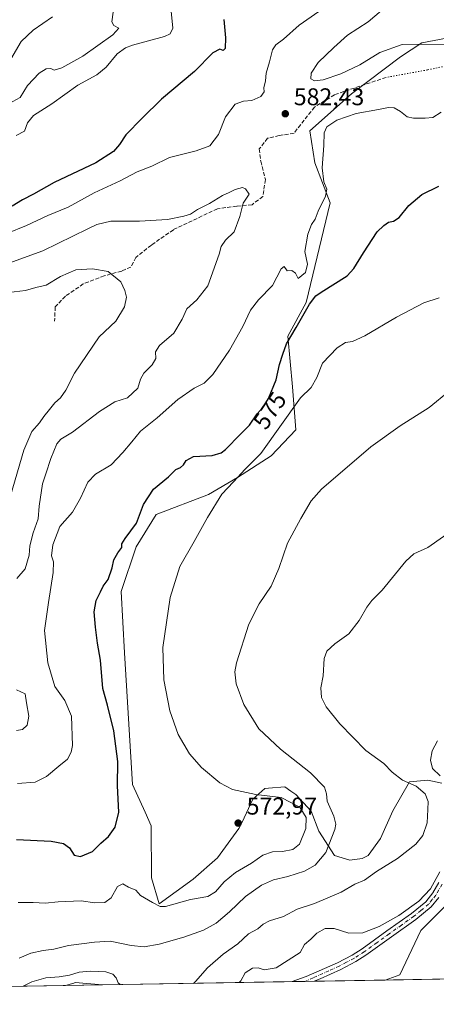
# Model space of a CAD drawing. Units: metres. Extents: x 618075 to 621537, y 4706301 to 4708673.
# Drawn here: x 618546 to 618719, y 4706301 to 4706708 of the extents above; entities that cross this region are included whole.
import ezdxf
from ezdxf.enums import TextEntityAlignment as Align

# ---------------------------------------------------------------- set-up
doc = ezdxf.new("R2010")
doc.units = ezdxf.units.M
doc.header["$MEASUREMENT"] = 0
for name, pattern in [('DGN Style 3', [2.307223458686699, 1.648016756204785, -0.6592067024819142]), ('DGN Style 4', [2.6384748266838614, 1.318413404963828, -0.6592067024819142, 0.001648016756204785, -0.6592067024819142]), ('DGN Style 5', [1.1536117293433497, 0.4944050268614355, -0.6592067024819142])]:
    doc.linetypes.add(name, pattern=pattern)
for name, color, linetype, lineweight in [('Camino Cxs', 7, 'Continuous', 0), ('Camino eje', 30, 'DGN Style 4', 13), ('Comarca CxS', 21, 'Continuous', 0), ('Comunidad Autónoma CxS', 142, 'Continuous', 0), ('Cultivos herbáceos CxS', 92, 'Continuous', 0), ('Curva de nivel maestra', 30, 'Continuous', 30), ('Curva de nivel normal', 30, 'Continuous', 0), ('Matorral CxS', 135, 'Continuous', 0), ('Municipio CxS', 4, 'Continuous', 0), ('Provincia CxS', 1, 'Continuous', 0), ('Punto de cota en terreno', 7, 'Continuous', 0), ('Rótulo de curva de nivel directora', 7, 'Continuous', 0), ('Rótulo de punto de cota en terreno', 7, 'Continuous', 0), ('Senda', 7, 'DGN Style 3', 0), ('Senda virtual', 7, 'DGN Style 5', 0)]:
    doc.layers.add(name, color=color, linetype=linetype, lineweight=lineweight)
doc.styles.add('Style-Arial', font='txt')

# ---------------------------------------------------------------- blocks, each defined once
blk = doc.blocks.new('*U12')
at = {"layer": 'Matorral CxS', "color": 135, "linetype": 'Continuous', "lineweight": 0}
for points in [[(618733.0935000004, 4706702.6809, 587.0595999999932), (618712.7405000003, 4706698.786900001, 585.6496000000043), (618703.8515, 4706693.037900001, 583.5978000000032), (618683.5455, 4706677.723900001, 581.2639000000054), (618666.4212999997, 4706662.421900001, 581.0733999999939), (618668.3838999998, 4706649.105699999, 582.2695999999996), (618674.8169, 4706632.635700001, 579.8283999999985), (618664.8003000002, 4706591.349500001, 577.0696999999927), (618657.2191000005, 4706577.358100001, 576.4128999999957), (618659.2141000004, 4706556.427300001, 572.9060000000027), (618660.5586999999, 4706538.667300001, 568.8791999999958), (618650.4184999998, 4706527.837099999, 569.7255000000005), (618636.4505000003, 4706518.894099999, 571.0993000000017), (618624.3855, 4706511.8629, 571.2976000000053), (618602.7764999997, 4706503.5231, 573.8849999999948), (618594.5563000003, 4706490.162900001, 574.4612999999954), (618588.2653000001, 4706471.7347, 573.7361999999994), (618589.6416999997, 4706446.3597, 573.1589999999997), (618593.0469000004, 4706391.806500001, 574.0893000000069), (618598.1847000001, 4706380.407299999, 573.5587999999989), (618600.7547000004, 4706374.7073, 573.3032999999997), (618600.8422999998, 4706353.134099999, 571.0152999999991), (618604.0692999996, 4706342.361300001, 570.1435999999958), (618618.0312999999, 4706352.5733, 571.287599999996), (618628.1794999996, 4706361.499100001, 572.108699999997), (618637.0425000006, 4706373.593499999, 572.527900000001), (618638.3047000002, 4706376.136299999, 572.3847999999998), (618642.7215, 4706385.6721, 570.2832000000053), (618647.7956999998, 4706390.136499999, 568.6288000000059), (618649.2978999997, 4706390.258300001, 568.4931999999973), (618656.0679000001, 4706390.806500001, 567.8456000000006), (618658.4965000004, 4706389.0921, 568.1613999999972), (618660.5365000004, 4706387.6523, 568.2116999999998), (618666.9304999998, 4706380.700300001, 569.4697000000015), (618670.1463000001, 4706372.465299999, 568.9928000000073), (618676.5528999995, 4706362.340299999, 564.8769999999931), (618682.9260999998, 4706360.463300001, 562.7033999999985), (618688.0163000004, 4706361.120300001, 561.9939000000013), (618690.5569000002, 4706362.399300001, 562.1070999999939), (618695.6211000001, 4706369.4001, 562.6554000000033), (618700.6661, 4706380.8433, 562.7296999999963), (618707.6193000004, 4706392.929300001, 559.8343000000023), (618715.2553000003, 4706393.5963, 558.0406999999977), (618721.0055000001, 4706392.2993, 556.5715000000055)], [(618723.7364999996, 4706342.871099999, 554.2461000000039), (618712.3252999998, 4706331.4011, 554.6279999999971), (618703.6212999999, 4706313.0419, 553.5570000000008), (618697.5466, 4706310.847100001, 553.4474000000046), (618580.5489999996, 4706308.8333, 559.2749999999943), (618580.5301000001, 4706308.8529, 559.2796999999991), (618569.2830999997, 4706309.790899999, 559.8459000000003), (618568.7072999999, 4706309.6151, 559.8381999999983), (618565.2871000003, 4706308.570599999, 559.7238999999972), (618348.3969000002, 4706304.837300001, 558.230899999995)]]:
    blk.add_polyline3d(points, dxfattribs=at)
blk = doc.blocks.new('5PATER')
at = {"layer": 'Punto de cota en terreno', "linetype": 'Continuous', "lineweight": 0}
h = blk.add_hatch(color=51, dxfattribs=at)
edge = h.paths.add_edge_path()
edge.add_ellipse((0, 0), major_axis=(-0.1095731443231308, -0.1110710700762829), ratio=0.9994222409660322, start_angle=0, end_angle=360)

msp = doc.modelspace()

# ---------------------------------------------------------------- linework, layer by layer
at = {"layer": 'Camino Cxs', "color": 7, "linetype": 'Continuous', "lineweight": 0, "extrusion": (0.05843749407138293, 0.001005998294213186, 0.9982905625388279), "elevation": 41440.45815927011, "flags": 128}
msp.add_lwpolyline([(4694964.367426962, -698355.187103852), (4694964.367426962, -698346.0385119116)], dxfattribs=at)
at = {"layer": 'Camino Cxs', "color": 7, "linetype": 'Continuous', "lineweight": 0}
for points in [[(618719.6901000004, 4706345.030099999, 554.9278999999951), (618716.6001000004, 4706341.100099999, 555.1178000000073), (618710.2600999996, 4706335.9301, 554.9087000000001), (618700.0900999998, 4706328.7301, 554.6861999999965), (618689.5900999998, 4706321.140100001, 554.1762000000017), (618685.3701, 4706318.470100001, 554.0503000000026), (618679.1501000002, 4706315.2301, 553.7960000000021), (618670.5900999998, 4706311.3101, 553.495299999995), (618668.2050000001, 4706310.3421, 553.4444999999978), (618659.0734000001, 4706310.184900001, 553.9792000000016), (618664.8201000001, 4706312.2601, 553.7817000000068), (618677.8101000005, 4706318.020099999, 554.0816999999952), (618683.8201000001, 4706321.1601, 554.2902999999933), (618688.0401, 4706323.8301, 554.3932000000059), (618698.2801000001, 4706331.2501, 554.9143999999942), (618708.3901000004, 4706338.390100001, 555.0524000000005), (618714.3800999997, 4706343.290100001, 555.2350000000006), (618717.2100999998, 4706346.920100001, 555.290399999998), (618719.7500999998, 4706351.2301, 555.4361999999965)], [(618659.0734000001, 4706310.184900001, 553.9792000000016), (618664.8201000001, 4706312.2601, 553.7817000000068), (618677.8101000005, 4706318.020099999, 554.0816999999952), (618683.8201000001, 4706321.1601, 554.2902999999933), (618688.0401, 4706323.8301, 554.3932000000059), (618698.2801000001, 4706331.2501, 554.9143999999942), (618708.3901000004, 4706338.390100001, 555.0524000000005), (618714.3800999997, 4706343.290100001, 555.2350000000006), (618717.2100999998, 4706346.920100001, 555.290399999998), (618719.7500999998, 4706351.2301, 555.4361999999965)], [(618719.6901000004, 4706345.030099999, 554.9278999999951), (618716.6001000004, 4706341.100099999, 555.1178000000073), (618710.2600999996, 4706335.9301, 554.9087000000001), (618700.0900999998, 4706328.7301, 554.6861999999965), (618689.5900999998, 4706321.140100001, 554.1762000000017), (618685.3701, 4706318.470100001, 554.0503000000026), (618679.1501000002, 4706315.2301, 553.7960000000021), (618670.5900999998, 4706311.3101, 553.495299999995), (618668.2050000001, 4706310.3421, 553.4444999999978)]]:
    msp.add_polyline3d(points, dxfattribs=at)
at = {"layer": 'Camino eje', "color": 30, "linetype": 'DGN Style 4', "lineweight": 13}
msp.add_polyline3d([(618721.1101000002, 4706350.485099999, 555.0359999999928), (618718.4501, 4706345.975099999, 555.1067999999941), (618717.0351, 4706344.1601, 555.210500000001), (618715.4901000002, 4706342.1951, 555.139599999995), (618712.3201000001, 4706339.610099999, 554.9758000000002), (618709.3251, 4706337.1601, 554.9193999999989), (618704.2401000002, 4706333.5601, 554.9741999999969), (618699.1851000005, 4706329.9901, 554.7838999999949), (618694.0651000004, 4706326.280099999, 554.543399999995), (618688.8151000004, 4706322.485099999, 554.2339000000065), (618684.5950999996, 4706319.815099999, 554.1545000000042), (618681.4851000002, 4706318.1951, 554.0347000000038), (618678.4801000003, 4706316.6251, 553.9328999999998), (618674.2001, 4706314.665100001, 553.9481999999989), (618667.7050999999, 4706311.7851, 553.5503000000026), (618664.4183, 4706310.276900001, 553.6227000000072)], dxfattribs=at)
at = {"layer": 'Comarca CxS', "color": 21, "linetype": 'Continuous', "lineweight": 0, "flags": 128}
msp.add_lwpolyline([(619553.3244829125, 4706325.577287998), (618113.8400008846, 4706300.79998292), (618074.6300008851, 4708614.099982894), (620983.6468788839, 4708664.196974517), (621497.140000911, 4708673.039982898), (621537.4900009127, 4706359.72998292)], close=True, dxfattribs=at)
at = {"layer": 'Comunidad Autónoma CxS', "color": 142, "linetype": 'Continuous', "lineweight": 0, "flags": 128}
msp.add_lwpolyline([(619553.3244829125, 4706325.577287998), (618113.8400008846, 4706300.79998292), (618074.6300008851, 4708614.099982894), (620983.6468788839, 4708664.196974517), (621497.140000911, 4708673.039982898), (621537.4900009127, 4706359.72998292)], close=True, dxfattribs=at)
at = {"layer": 'Cultivos herbáceos CxS', "color": 92, "linetype": 'Continuous', "lineweight": 0, "extrusion": (0.07175260578000903, 0.001235066683730201, 0.997421695259365), "elevation": 50757.78932554949, "flags": 128}
msp.add_lwpolyline([(4694965.834658565, -697865.3390622808), (4694965.834658565, -697759.4199234219)], dxfattribs=at)
at = {"layer": 'Cultivos herbáceos CxS', "color": 92, "linetype": 'Continuous', "lineweight": 0, "extrusion": (0.02938515259272319, 0.0005058006937788064, 0.9995680351895816), "elevation": 21116.5715061675, "flags": 128}
msp.add_lwpolyline([(4694965.86950365, -699167.0875591664), (4694965.86950365, -699151.8168020026)], dxfattribs=at)
at = {"layer": 'Cultivos herbáceos CxS', "color": 92, "linetype": 'Continuous', "lineweight": 0}
for points in [[(618721.0055000001, 4706392.2993, 556.5715000000055), (618715.2553000003, 4706393.5963, 558.0406999999977), (618707.6193000004, 4706392.929300001, 559.8343000000023), (618700.6661, 4706380.8433, 562.7296999999963), (618695.6211000001, 4706369.4001, 562.6554000000033), (618690.5569000002, 4706362.399300001, 562.1070999999939), (618688.0163000004, 4706361.120300001, 561.9939000000013), (618682.9260999998, 4706360.463300001, 562.7033999999985), (618676.5528999995, 4706362.340299999, 564.8769999999931), (618670.1463000001, 4706372.465299999, 568.9928000000073), (618666.9304999998, 4706380.700300001, 569.4697000000015), (618660.5365000004, 4706387.6523, 568.2116999999998), (618658.4965000004, 4706389.0921, 568.1613999999972), (618656.0679000001, 4706390.806500001, 567.8456000000006), (618649.2978999997, 4706390.258300001, 568.4931999999973), (618647.7956999998, 4706390.136499999, 568.6288000000059), (618642.7215, 4706385.6721, 570.2832000000053), (618638.3047000002, 4706376.136299999, 572.3847999999998), (618637.0425000006, 4706373.593499999, 572.527900000001), (618628.1794999996, 4706361.499100001, 572.108699999997), (618618.0312999999, 4706352.5733, 571.287599999996), (618604.0692999996, 4706342.361300001, 570.1435999999958), (618600.8422999998, 4706353.134099999, 571.0152999999991), (618600.7547000004, 4706374.7073, 573.3032999999997), (618598.1847000001, 4706380.407299999, 573.5587999999989), (618593.0469000004, 4706391.806500001, 574.0893000000069), (618589.6416999997, 4706446.3597, 573.1589999999997), (618588.2653000001, 4706471.7347, 573.7361999999994), (618594.5563000003, 4706490.162900001, 574.4612999999954), (618602.7764999997, 4706503.5231, 573.8849999999948), (618624.3855, 4706511.8629, 571.2976000000053), (618636.4505000003, 4706518.894099999, 571.0993000000017), (618650.4184999998, 4706527.837099999, 569.7255000000005), (618660.5586999999, 4706538.667300001, 568.8791999999958), (618659.2141000004, 4706556.427300001, 572.9060000000027), (618657.2191000005, 4706577.358100001, 576.4128999999957), (618664.8003000002, 4706591.349500001, 577.0696999999927), (618674.8169, 4706632.635700001, 579.8283999999985), (618668.3838999998, 4706649.105699999, 582.2695999999996), (618666.4212999997, 4706662.421900001, 581.0733999999939), (618683.5455, 4706677.723900001, 581.2639000000054), (618703.8515, 4706693.037900001, 583.5978000000032), (618712.7405000003, 4706698.786900001, 585.6496000000043), (618733.0935000004, 4706702.6809, 587.0595999999932)], [(618733.0935000004, 4706702.6809, 587.0595999999932), (618712.7405000003, 4706698.786900001, 585.6496000000043), (618703.8515, 4706693.037900001, 583.5978000000032), (618683.5455, 4706677.723900001, 581.2639000000054), (618666.4212999997, 4706662.421900001, 581.0733999999939), (618668.3838999998, 4706649.105699999, 582.2695999999996), (618674.8169, 4706632.635700001, 579.8283999999985), (618664.8003000002, 4706591.349500001, 577.0696999999927), (618657.2191000005, 4706577.358100001, 576.4128999999957), (618659.2141000004, 4706556.427300001, 572.9060000000027), (618660.5586999999, 4706538.667300001, 568.8791999999958), (618650.4184999998, 4706527.837099999, 569.7255000000005), (618636.4505000003, 4706518.894099999, 571.0993000000017), (618624.3855, 4706511.8629, 571.2976000000053), (618602.7764999997, 4706503.5231, 573.8849999999948), (618594.5563000003, 4706490.162900001, 574.4612999999954), (618588.2653000001, 4706471.7347, 573.7361999999994), (618589.6416999997, 4706446.3597, 573.1589999999997), (618593.0469000004, 4706391.806500001, 574.0893000000069), (618598.1847000001, 4706380.407299999, 573.5587999999989), (618600.7547000004, 4706374.7073, 573.3032999999997), (618600.8422999998, 4706353.134099999, 571.0152999999991), (618604.0692999996, 4706342.361300001, 570.1435999999958), (618618.0312999999, 4706352.5733, 571.287599999996), (618628.1794999996, 4706361.499100001, 572.108699999997), (618637.0425000006, 4706373.593499999, 572.527900000001), (618638.3047000002, 4706376.136299999, 572.3847999999998), (618642.7215, 4706385.6721, 570.2832000000053), (618647.7956999998, 4706390.136499999, 568.6288000000059), (618649.2978999997, 4706390.258300001, 568.4931999999973), (618656.0679000001, 4706390.806500001, 567.8456000000006), (618658.4965000004, 4706389.0921, 568.1613999999972), (618660.5365000004, 4706387.6523, 568.2116999999998), (618666.9304999998, 4706380.700300001, 569.4697000000015), (618670.1463000001, 4706372.465299999, 568.9928000000073), (618676.5528999995, 4706362.340299999, 564.8769999999931), (618682.9260999998, 4706360.463300001, 562.7033999999985), (618688.0163000004, 4706361.120300001, 561.9939000000013), (618690.5569000002, 4706362.399300001, 562.1070999999939), (618695.6211000001, 4706369.4001, 562.6554000000033), (618700.6661, 4706380.8433, 562.7296999999963), (618707.6193000004, 4706392.929300001, 559.8343000000023), (618715.2553000003, 4706393.5963, 558.0406999999977), (618721.0055000001, 4706392.2993, 556.5715000000055)], [(618803.1770000001, 4706312.665300001, 545.8462000000001), (618697.5466, 4706310.847100001, 553.4474000000046), (618703.6212999999, 4706313.0419, 553.5570000000008), (618712.3252999998, 4706331.4011, 554.6279999999971), (618723.7364999996, 4706342.871099999, 554.2461000000039)], [(618723.7364999996, 4706342.871099999, 554.2461000000039), (618712.3252999998, 4706331.4011, 554.6279999999971), (618703.6212999999, 4706313.0419, 553.5570000000008), (618697.5469000004, 4706310.847200001, 553.4474000000046)], [(618580.5488999998, 4706308.8334, 559.2750999999989), (618580.5301000001, 4706308.8529, 559.2796999999991), (618569.2830999997, 4706309.790899999, 559.8459000000003), (618568.7072999999, 4706309.6151, 559.8381999999983), (618565.2874999996, 4706308.570699999, 559.7238999999972)]]:
    msp.add_polyline3d(points, dxfattribs=at)
msp.add_polyline3d([(618580.5489999996, 4706308.8333, 559.2749999999943), (618565.2871000003, 4706308.570599999, 559.7238999999972), (618568.7072999999, 4706309.6151, 559.8381999999983), (618569.2830999997, 4706309.790899999, 559.8459000000003), (618580.5301000001, 4706308.8529, 559.2796999999991)], close=True, dxfattribs=at)
at = {"layer": 'Curva de nivel maestra', "color": 30, "linetype": 'Continuous', "lineweight": 30, "elevation": 575, "flags": 128}
for points in [[(618630.7100000001, 4706708.5601), (618631.4800000006, 4706700.850099999), (618631.29, 4706696.530099999), (618630.4800000006, 4706695.7301), (618629.1799999997, 4706696.170100001), (618626.29, 4706694.670100001), (618618.6900000004, 4706686.9901), (618604.9699999997, 4706675.5101), (618596.9699999997, 4706667.6601), (618590.1600000003, 4706660.720100001), (618587.54, 4706656.780099999), (618585.0800000001, 4706653.800100001), (618577.8099999996, 4706649.2301), (618560.5800000001, 4706641.0001), (618552.0899999999, 4706636.2601), (618547.5300000003, 4706633.8201), (618543.2300000006, 4706631.1601)], [(618544.9500000002, 4706368.960100001), (618559.3099999996, 4706368.3201), (618564.4199999999, 4706367.4301), (618566.9600000001, 4706365.630100001), (618568.8899999997, 4706362.5601), (618571.4100000003, 4706362.030099999), (618576.3799999999, 4706364.0101), (618579.9500000002, 4706367.5601), (618583.0800000001, 4706370.280099999), (618585.75, 4706374.140100001), (618587.4000000004, 4706380.360099999), (618586.8399999999, 4706391.220100001), (618586.9400000004, 4706401.380100001), (618585.2599999999, 4706414.020099999), (618582.6299999999, 4706424.640100001), (618580.7800000003, 4706431.540100001), (618579.7599999999, 4706443.210100001), (618578.4400000004, 4706450.2601), (618577.7400000002, 4706456.870100001), (618577.0899999999, 4706463.300100001), (618577.9500000002, 4706467.9101), (618579.7599999999, 4706471.610099999), (618580.8200000003, 4706473.960100001), (618582.9299999997, 4706476.6801), (618584.6200000001, 4706481.440099999), (618585.2599999999, 4706484.850099999), (618586.8700000001, 4706487.7501), (618588.5099999999, 4706489.860099999), (618588.6399999997, 4706491.4101), (618589.9500000002, 4706493.610099999), (618594.6799999997, 4706500.040100001), (618597.5999999996, 4706507.6601), (618601.6600000003, 4706514.100099999), (618607.9400000004, 4706519.220100001), (618610.9400000004, 4706522.1601), (618612.8200000003, 4706523.0601), (618614.1200000001, 4706524.110099999), (618615.1500000004, 4706525.940099999), (618618.2699999996, 4706527.5801), (618625.9400000004, 4706528.0601), (618629.7400000002, 4706529.120100001), (618631.5199999996, 4706530.450099999), (618637.6600000003, 4706536.8201), (618641.3899999997, 4706540.610099999), (618644.5800000001, 4706545.270099999), (618647.0899999999, 4706548.030099999), (618649.3200000003, 4706551.630100001), (618652.3700000001, 4706559.360099999), (618653.7800000003, 4706565.610099999), (618655.1600000003, 4706569.940099999), (618656.6699999999, 4706574.270099999), (618660.7300000006, 4706581.0101), (618666.1699999999, 4706590.700099999), (618668.8600000005, 4706594.140100001), (618671.0099999999, 4706595.5601), (618681.79, 4706602.4101), (618684.5700000003, 4706605.4101), (618688.6299999999, 4706611.960100001), (618694.1699999999, 4706620.540100001), (618696.9299999997, 4706623.1601), (618698.9299999997, 4706624.630100001), (618700.9299999997, 4706625.0001), (618703.2599999999, 4706626.5801), (618707.2599999999, 4706631.5601), (618712.7699999996, 4706636.0001), (618719.7199999997, 4706639.450099999)]]:
    msp.add_lwpolyline(points, dxfattribs=at)
at = {"layer": 'Curva de nivel normal', "color": 30, "linetype": 'Continuous', "lineweight": 0, "flags": 128}
for points, elevation in [([(618718.9900000002, 4706734.2601), (618715.4800000006, 4706731.9301), (618710.79, 4706729.9301), (618705.2599999999, 4706724.9001), (618703.2000000002, 4706722.290100001), (618701.9199999999, 4706719.0801), (618697.8499999996, 4706713.790100001), (618690.5099999999, 4706707.600099999), (618681.9400000004, 4706702.020099999), (618676.2699999996, 4706696.9001), (618669.8499999996, 4706690.6601), (618666.8600000005, 4706686.2501), (618666.8099999996, 4706683.890100001), (618668.2699999996, 4706683.130100001), (618671.8399999999, 4706683.5801), (618679.1699999999, 4706686.050100001), (618687, 4706689.780099999), (618695.2599999999, 4706694.780099999), (618704.6200000001, 4706698.110099999), (618722.9500000002, 4706698.300100001)], 585), ([(618673.2699999996, 4706714.040100001), (618661.9400000004, 4706706.1501), (618655.4500000002, 4706700.360099999), (618652.2999999998, 4706698.0001), (618650.9199999999, 4706695.940099999), (618649.6799999997, 4706690.970100001), (618648.29, 4706686.280099999), (618647.9500000002, 4706683.110099999), (618647.2800000003, 4706680.280099999), (618647.4699999997, 4706678.610099999), (618646.0700000003, 4706676.5601), (618642.3200000003, 4706674.9301), (618638.9400000004, 4706674.7501), (618635.5199999996, 4706673.4101), (618631.4400000004, 4706668.220100001), (618628.5599999996, 4706660.8301), (618624.9400000004, 4706656.2501), (618619.2699999996, 4706654.100099999), (618608.2699999996, 4706651.370100001), (618600.9400000004, 4706647.7401), (618594.9400000004, 4706645.4001), (618587.9400000004, 4706641.6801), (618577.0800000001, 4706636.6801), (618566.4000000004, 4706630.790100001), (618557.9600000001, 4706627.420100001), (618549.1600000003, 4706623.1801), (618540.9299999997, 4706619.860099999)], 580), ([(618585.0199999996, 4706711.4901), (618584.3799999999, 4706707.5101), (618585.3300000001, 4706706.0701), (618587.3899999997, 4706704.960100001), (618584.8799999999, 4706702.120100001), (618572.3700000001, 4706693.360099999), (618563.7999999998, 4706688.4801), (618560.5999999996, 4706687.590100001), (618559.1900000004, 4706688.1801), (618557.2599999999, 4706688.120100001), (618554.3399999999, 4706686.340100001), (618549.5599999996, 4706681.170100001), (618546.4400000004, 4706676.2601), (618541.9000000004, 4706673.7401)], 565), ([(618542.6200000001, 4706692.0801), (618546.9400000004, 4706699.340100001), (618551.9400000004, 4706704.100099999), (618559.9400000004, 4706709.600099999)], 560), ([(618608.9800000006, 4706712.0101), (618609.7100000001, 4706704.9301), (618608.6100000005, 4706702.520099999), (618606.2400000002, 4706701.530099999), (618593.0499999998, 4706697.840100001), (618590.0700000003, 4706696.7401), (618586.6399999997, 4706694.220100001), (618582.0599999996, 4706688.770099999), (618578.25, 4706685.6601), (618570.3300000001, 4706681.3201), (618559.6100000005, 4706673.640100001), (618552.0199999996, 4706668.7501), (618549.5899999999, 4706665.6601), (618548.3499999996, 4706662.3301), (618544.8600000005, 4706660.450099999)], 570), ([(618545.3899999997, 4706392.2401), (618552.7300000006, 4706392.800100001), (618557.3899999997, 4706395.0601), (618562.4800000006, 4706399.360099999), (618566.0300000003, 4706402.280099999), (618567.6500000004, 4706405.220100001), (618568.1200000001, 4706407.950099999), (618567.6799999997, 4706420.020099999), (618565.0199999996, 4706426.5101), (618560.8799999999, 4706432.4301), (618557.9299999997, 4706442.1601), (618556.5899999999, 4706455.590100001), (618558.1799999997, 4706467.110099999), (618560.0999999996, 4706479.610099999), (618560.3499999996, 4706484.0001), (618559.54, 4706486.530099999), (618559.9699999997, 4706491.0001), (618562.8600000005, 4706498.5801), (618568.2100000001, 4706504.610099999), (618571.4500000002, 4706510.270099999), (618574.5, 4706516.940099999), (618577.6100000005, 4706520.2501), (618584.2000000002, 4706524.110099999), (618588.9400000004, 4706529.2501), (618592.7100000001, 4706533.610099999), (618596.3499999996, 4706538.050100001), (618603.25, 4706543.6501), (618611.7800000003, 4706551.1801), (618618.4800000006, 4706555.850099999), (618622.6399999997, 4706557.9801), (618626.2000000002, 4706561.600099999), (618633.0999999996, 4706571.610099999), (618638.6399999997, 4706581.4301), (618641.8200000003, 4706588.220100001), (618645.1600000003, 4706592.4301), (618650.8600000005, 4706598.4001), (618654.5, 4706605.270099999), (618655.7800000003, 4706606.2501), (618656.9400000004, 4706604.440099999), (618658.8600000005, 4706604.600099999), (618660.4299999997, 4706603.440099999), (618661.5800000001, 4706601.2401), (618664.5999999996, 4706603.7401), (618665.3399999999, 4706607.1601), (618664.3600000005, 4706612.5101), (618665.4699999997, 4706619.6801), (618667.0099999999, 4706623.6801), (618668.6200000001, 4706625.880100001), (618669.7999999998, 4706629.110099999), (618672.8899999997, 4706635.420100001), (618673.4299999997, 4706638.2301), (618672.1600000003, 4706641.3301), (618671.4800000006, 4706647.040100001), (618672.2000000002, 4706656.3201), (618672.2300000006, 4706661.530099999), (618673.3799999999, 4706664.0601), (618677.5899999999, 4706666.780099999), (618685.5, 4706669.620100001), (618694.8300000001, 4706671.2301), (618698.8600000005, 4706672.110099999), (618701.2100000001, 4706671.940099999), (618703.8200000003, 4706670.4801), (618706.5700000003, 4706668.2401), (618709.3200000003, 4706667.6601), (618714.0999999996, 4706667.6601), (618717.2400000002, 4706667.940099999), (618720.7599999999, 4706670.1601)], 580), ([(618638.4699999997, 4706638.940099999), (618635.4500000002, 4706638.100099999), (618632.9800000006, 4706636.850099999), (618630.2400000002, 4706635.590100001), (618624.9100000003, 4706632.3101), (618619.9500000002, 4706629.860099999), (618617.0300000003, 4706627.9101), (618614.2100000001, 4706627.1501), (618607.4900000002, 4706625.7401), (618595.8200000003, 4706625.050100001), (618584.0899999999, 4706624.960100001), (618578.2599999999, 4706623.590100001), (618574.5099999999, 4706621.840100001), (618555.8799999999, 4706612.7401), (618534.0999999996, 4706604.850099999)], 585), ([(618545.1900000004, 4706477.130100001), (618548.5599999996, 4706481.050100001), (618550.2800000003, 4706486.790100001), (618550.5199999996, 4706490.5601), (618551.8399999999, 4706495.940099999), (618553.9800000006, 4706501.800100001), (618554.3700000001, 4706507.050100001), (618555.6799999997, 4706516.2501), (618557.1500000004, 4706520.4801), (618559.1699999999, 4706526.780099999), (618561.7300000006, 4706532.840100001), (618563.3700000001, 4706534.710100001), (618568.2100000001, 4706537.6801), (618579.2800000003, 4706546.2601), (618585.7100000001, 4706550.2301), (618590.8799999999, 4706551.920100001), (618595.1500000004, 4706555.8201), (618596.2599999999, 4706559.5601), (618597.6200000001, 4706562.100099999), (618601.1699999999, 4706565.5601), (618602.6399999997, 4706568.170100001), (618602.5099999999, 4706570.9801), (618604.1699999999, 4706573.4801), (618610.0899999999, 4706578.600099999), (618613.5499999998, 4706584.460100001), (618615.5199999996, 4706588.710100001), (618619.5899999999, 4706592.4301), (618624.0899999999, 4706598.270099999), (618628.8399999999, 4706611.360099999), (618629.7000000002, 4706614.5101), (618631.4199999999, 4706617.170100001), (618634.9900000002, 4706620.620100001), (618637.3899999997, 4706626.9801), (618638.7199999997, 4706632.450099999), (618641.2100000001, 4706636.200099999), (618639.7100000001, 4706638.4001), (618638.4699999997, 4706638.940099999)], 585), ([(618576.4400000004, 4706605.340100001), (618569.5199999996, 4706604.840100001), (618563.2199999997, 4706602.0701), (618557.2699999996, 4706598.5801), (618552.9500000002, 4706597.530099999), (618548.7100000001, 4706596.370100001), (618541.6299999999, 4706595.4801)], 590), ([(618542.5700000003, 4706511.340100001), (618548.0800000001, 4706530.270099999), (618551.4000000004, 4706537.9101), (618554.4699999997, 4706541.5001), (618556.2599999999, 4706544.100099999), (618558.7100000001, 4706547.0101), (618560.7999999998, 4706549.790100001), (618563.2300000006, 4706551.940099999), (618565.3600000005, 4706555.0601), (618568.9400000004, 4706562.040100001), (618579.1500000004, 4706577.090100001), (618586.0800000001, 4706583.610099999), (618589.6200000001, 4706589.5001), (618590.4699999997, 4706593.5101), (618589.7599999999, 4706596.280099999), (618588.1500000004, 4706599.870100001), (618582.9400000004, 4706604.2301), (618576.4400000004, 4706605.340100001)], 590), ([(618545.7100000001, 4706342.940099999), (618551.9000000004, 4706343.0001), (618556.8099999996, 4706342.7401), (618562.2800000003, 4706343.270099999), (618571.7000000002, 4706343.600099999), (618577.4400000004, 4706342.780099999), (618581.5, 4706343.0101), (618584.0999999996, 4706344.880100001), (618586.7699999996, 4706349.550100001), (618588.9400000004, 4706350.630100001), (618591.2699999996, 4706349.350099999), (618594.3399999999, 4706348.0001), (618596.3399999999, 4706345.8201), (618601.2999999998, 4706342.9101), (618604.3899999997, 4706341.3201), (618606.5899999999, 4706341.270099999), (618616.9299999997, 4706344.1601), (618624.0999999996, 4706345.460100001), (618627.2699999996, 4706347.300100001), (618630.9400000004, 4706351.4801), (618635.6100000005, 4706355.3201), (618642.2699999996, 4706359.2401), (618646.9400000004, 4706362.4801), (618650.9400000004, 4706363.9901), (618655.0800000001, 4706364.120100001), (618659.2999999998, 4706364.8301), (618662.0499999998, 4706367.1601), (618664.7400000002, 4706373.610099999), (618664.8600000005, 4706378.200099999), (618662.2300000006, 4706382.470100001), (618654.54, 4706386.4801), (618644.0700000003, 4706387.640100001), (618634.3700000001, 4706389.710100001), (618629.1100000005, 4706392.450099999), (618621.5300000003, 4706398.8301), (618616.6100000005, 4706404.450099999), (618611.8399999999, 4706412.4801), (618608.4500000002, 4706422.350099999), (618605.9500000002, 4706435.1801), (618605.5999999996, 4706448.530099999), (618608.6200000001, 4706469.2501), (618612.5800000001, 4706482.040100001), (618618.5599999996, 4706492.3301), (618623.9699999997, 4706502.270099999), (618630, 4706512.020099999), (618634.8399999999, 4706517.0801), (618639.6100000005, 4706522.360099999), (618646.0300000003, 4706528.790100001), (618662.4699999997, 4706551.8101), (618666.9400000004, 4706556.1601), (618669.2000000002, 4706560.270099999), (618671.5800000001, 4706566.220100001), (618677.6500000004, 4706572.5701), (618681.0899999999, 4706574.720100001), (618684.0700000003, 4706575.2601), (618689.1399999997, 4706577.600099999), (618702.2599999999, 4706585.270099999), (618713.5999999996, 4706591.2401), (618719.9299999997, 4706593.2301)], 570), ([(618546.0599999996, 4706319.960100001), (618550.9500000002, 4706322.020099999), (618556.0800000001, 4706323.140100001), (618560.4199999999, 4706323.640100001), (618566.5, 4706325.1501), (618577.2100000001, 4706326.5601), (618583.7999999998, 4706326.9301), (618592.4900000002, 4706325.1601), (618597.7599999999, 4706324.640100001), (618604.0300000003, 4706325.6601), (618614.2699999996, 4706328.600099999), (618622.3499999996, 4706331.520099999), (618627.5700000003, 4706334.3301), (618633.1399999997, 4706339.030099999), (618639.7599999999, 4706345.4801), (618646.4000000004, 4706350.0801), (618651.2699999996, 4706352.3201), (618657.2599999999, 4706353.720100001), (618664.1200000001, 4706355.870100001), (618668.5700000003, 4706358.350099999), (618672.9699999997, 4706363.6801), (618676.75, 4706373.1601), (618677.1100000005, 4706375.3301), (618676.3300000001, 4706378.670100001), (618673.5999999996, 4706384.860099999), (618673.2699999996, 4706387.960100001), (618672.3899999997, 4706390.6501), (618666.6799999997, 4706396.5801), (618654.2199999997, 4706406.460100001), (618645.2400000002, 4706414.800100001), (618639, 4706424.890100001), (618635.9199999999, 4706433.460100001), (618635.3700000001, 4706438.470100001), (618635.9800000006, 4706442.200099999), (618641.1200000001, 4706458.170100001), (618645.4199999999, 4706466.630100001), (618650.3499999996, 4706473.840100001), (618653.5199999996, 4706481.2601), (618657.1399999997, 4706491.6801), (618662.5999999996, 4706501.940099999), (618666.9500000002, 4706509.220100001), (618671.1399999997, 4706514.020099999), (618691.5999999996, 4706531.5701), (618703.6900000004, 4706540.350099999), (618715.6799999997, 4706547.920100001), (618724.2100000001, 4706554.7401)], 565), ([(618734.6699999999, 4706503.550100001), (618715.2199999997, 4706489.940099999), (618709.4400000004, 4706487.270099999), (618706.0599999996, 4706484.2301), (618696.3200000003, 4706472.270099999), (618692.0800000001, 4706467.940099999), (618689.9299999997, 4706465.200099999), (618686.8200000003, 4706459.6501), (618682.4800000006, 4706454.200099999), (618676.7699999996, 4706450.0801), (618673.3700000001, 4706447.0601), (618672.3600000005, 4706443.970100001), (618671.9199999999, 4706436.800100001), (618670.9699999997, 4706431.790100001), (618671.2000000002, 4706427.860099999), (618673.0700000003, 4706423.9101), (618678.7199999997, 4706416.9001), (618689.5899999999, 4706405.9001), (618696.9400000004, 4706400.440099999), (618700.4000000004, 4706396.870100001), (618704.7100000001, 4706393.640100001), (618710.4199999999, 4706391.170100001), (618714.04, 4706387.970100001), (618715.2999999998, 4706384.710100001), (618715.2400000002, 4706381.390100001), (618714.9600000001, 4706375.950099999), (618713.0800000001, 4706370.620100001), (618710.1600000003, 4706367.120100001), (618702.6500000004, 4706361.2301), (618693.9299999997, 4706355.800100001), (618688.9299999997, 4706352.140100001), (618684.9400000004, 4706350.5601), (618679.2699999996, 4706347.2501), (618668.2699999996, 4706342.5601), (618661.0599999996, 4706340.140100001), (618655.4299999997, 4706337.110099999), (618649.7300000006, 4706335.360099999), (618646.9900000002, 4706333.9801), (618644.8099999996, 4706332.090100001), (618640.9900000002, 4706330.0101), (618636.54, 4706325.9001), (618630.4500000002, 4706321.5801), (618624.0800000001, 4706315.950099999), (618619.1200000001, 4706310.280099999), (618618.1984999999, 4706309.4813)], 560), ([(618545.0199999996, 4706414.100099999), (618547.4600000001, 4706414.620100001), (618549.4100000003, 4706416.3201), (618550.1500000004, 4706420.110099999), (618549.1100000005, 4706425.5701), (618548.6200000001, 4706429.4001), (618545.04, 4706431.030099999)], 585), ([(618720.3600000005, 4706395.4301), (618717.0599999996, 4706398.4001), (618716.3300000001, 4706401.9101), (618716.9699999997, 4706405.800100001), (618719.1200000001, 4706409.9101)], 555), ([(618637.0608999999, 4706309.806), (618637.8700000001, 4706310.520099999), (618639.5700000003, 4706313.790100001), (618642.6500000004, 4706315.770099999), (618644.9400000004, 4706315.950099999), (618647.4800000006, 4706315.020099999), (618652.4100000003, 4706315.950099999), (618662.4199999999, 4706322.1801), (618664.1900000004, 4706325.520099999), (618666.75, 4706327.8201), (618669.2699999996, 4706330.3201), (618672.7199999997, 4706332.2401), (618676.3899999997, 4706332.140100001), (618682.5499999998, 4706330.2401), (618688.2599999999, 4706330.380100001), (618695.0999999996, 4706333.040100001), (618703.1699999999, 4706337.590100001), (618711.4600000001, 4706343.4901), (618716.3099999996, 4706348.550100001), (618720.1900000004, 4706355.670100001)], 555), ([(618587.8380000005, 4706308.958699999), (618586.9900000002, 4706309.7401), (618586.29, 4706311.8201), (618584.8700000001, 4706313.300100001), (618581.9400000004, 4706314.190099999), (618575.6100000005, 4706314.5701), (618570.9400000004, 4706314.0801), (618566.9400000004, 4706312.8101), (618562.6500000004, 4706312.110099999), (618557.1200000001, 4706311.8201), (618551.3200000003, 4706310.110099999), (618547.6984999999, 4706308.267999999)], 560)]:
    msp.add_lwpolyline(points, dxfattribs=dict(at, elevation=elevation))
at = {"layer": 'Matorral CxS', "color": 135, "linetype": 'Continuous', "lineweight": 0, "extrusion": (0.06647068352016329, 0.001144208787889009, 0.9977877224232677), "elevation": 47060.50955158616, "flags": 128}
msp.add_lwpolyline([(4694965.21363565, -697984.1429061298), (4694965.21363565, -697905.4326441402)], dxfattribs=at)
at = {"layer": 'Matorral CxS', "color": 135, "linetype": 'Continuous', "lineweight": 0, "extrusion": (0.0733640767489064, 0.001262791644562072, 0.9973044257397253), "elevation": 51882.98975837104, "flags": 128}
msp.add_lwpolyline([(4694965.95903185, -697642.5949998583), (4694965.95903185, -697637.2348594776)], dxfattribs=at)
at = {"layer": 'Matorral CxS', "color": 135, "linetype": 'Continuous', "lineweight": 0, "extrusion": (0.03427395388207179, 0.0005901343562748171, 0.9994123012184367), "elevation": 24534.7547481382, "flags": 128}
msp.add_lwpolyline([(4694962.120817555, -699168.3776576994), (4694962.120817555, -699164.5881693513)], dxfattribs=at)
at = {"layer": 'Matorral CxS', "color": 135, "linetype": 'Continuous', "lineweight": 0, "extrusion": (0.00244290691295523, 4.204515764027645e-05, 0.9999970152145552), "elevation": 2262.743842922014, "flags": 128}
msp.add_lwpolyline([(618694.3483469517, 4706310.756122475), (618665.0067593474, 4706310.251122474)], dxfattribs=at)
at = {"layer": 'Matorral CxS', "color": 135, "linetype": 'Continuous', "lineweight": 0, "extrusion": (0.01182422815173216, 0.0002035184307688747, 0.9999300706593759), "elevation": 8831.562274095684, "flags": 128}
msp.add_lwpolyline([(618515.4256448112, 4706306.870581335), (618317.8053212601, 4706303.469381265)], dxfattribs=at)
at = {"layer": 'Matorral CxS', "color": 135, "linetype": 'Continuous', "lineweight": 0}
for points in [[(618733.0935000004, 4706702.6809, 587.0595999999932), (618712.7405000003, 4706698.786900001, 585.6496000000043), (618703.8515, 4706693.037900001, 583.5978000000032), (618683.5455, 4706677.723900001, 581.2639000000054), (618666.4212999997, 4706662.421900001, 581.0733999999939), (618668.3838999998, 4706649.105699999, 582.2695999999996), (618674.8169, 4706632.635700001, 579.8283999999985), (618664.8003000002, 4706591.349500001, 577.0696999999927), (618657.2191000005, 4706577.358100001, 576.4128999999957), (618659.2141000004, 4706556.427300001, 572.9060000000027), (618660.5586999999, 4706538.667300001, 568.8791999999958), (618650.4184999998, 4706527.837099999, 569.7255000000005), (618636.4505000003, 4706518.894099999, 571.0993000000017), (618624.3855, 4706511.8629, 571.2976000000053), (618602.7764999997, 4706503.5231, 573.8849999999948), (618594.5563000003, 4706490.162900001, 574.4612999999954), (618588.2653000001, 4706471.7347, 573.7361999999994), (618589.6416999997, 4706446.3597, 573.1589999999997), (618593.0469000004, 4706391.806500001, 574.0893000000069), (618598.1847000001, 4706380.407299999, 573.5587999999989), (618600.7547000004, 4706374.7073, 573.3032999999997), (618600.8422999998, 4706353.134099999, 571.0152999999991), (618604.0692999996, 4706342.361300001, 570.1435999999958), (618618.0312999999, 4706352.5733, 571.287599999996), (618628.1794999996, 4706361.499100001, 572.108699999997), (618637.0425000006, 4706373.593499999, 572.527900000001), (618638.3047000002, 4706376.136299999, 572.3847999999998), (618642.7215, 4706385.6721, 570.2832000000053), (618647.7956999998, 4706390.136499999, 568.6288000000059), (618649.2978999997, 4706390.258300001, 568.4931999999973), (618656.0679000001, 4706390.806500001, 567.8456000000006), (618658.4965000004, 4706389.0921, 568.1613999999972), (618660.5365000004, 4706387.6523, 568.2116999999998), (618666.9304999998, 4706380.700300001, 569.4697000000015), (618670.1463000001, 4706372.465299999, 568.9928000000073), (618676.5528999995, 4706362.340299999, 564.8769999999931), (618682.9260999998, 4706360.463300001, 562.7033999999985), (618688.0163000004, 4706361.120300001, 561.9939000000013), (618690.5569000002, 4706362.399300001, 562.1070999999939), (618695.6211000001, 4706369.4001, 562.6554000000033), (618700.6661, 4706380.8433, 562.7296999999963), (618707.6193000004, 4706392.929300001, 559.8343000000023), (618715.2553000003, 4706393.5963, 558.0406999999977), (618721.0055000001, 4706392.2993, 556.5715000000055)], [(618723.7364999996, 4706342.871099999, 554.2461000000039), (618712.3252999998, 4706331.4011, 554.6279999999971), (618703.6212999999, 4706313.0419, 553.5570000000008), (618697.5469000004, 4706310.847200001, 553.4474000000046)], [(618580.5488999998, 4706308.8334, 559.2750999999989), (618580.5301000001, 4706308.8529, 559.2796999999991), (618569.2830999997, 4706309.790899999, 559.8459000000003), (618568.7072999999, 4706309.6151, 559.8381999999983), (618565.2874999996, 4706308.570699999, 559.7238999999972)]]:
    msp.add_polyline3d(points, dxfattribs=at)
at = {"layer": 'Municipio CxS', "color": 4, "linetype": 'Continuous', "lineweight": 0, "flags": 128}
msp.add_lwpolyline([(619618.5769999998, 4706440.380000002), (619608.2510000007, 4706430.984), (619591.7530000003, 4706416.179000001), (619581.3389999992, 4706402.719), (619574.7069999999, 4706392.225000001), (619567.1009999987, 4706377.528999999), (619560.9239999992, 4706359.550000001), (619556.3890000002, 4706342.478999999), (619553.3769999996, 4706325.681), (619553.3244829125, 4706325.577287998), (618113.8400008846, 4706300.79998292), (618074.6300008851, 4708614.099982894), (620983.6468788839, 4708664.196974517)], dxfattribs=at)
at = {"layer": 'Provincia CxS', "color": 1, "linetype": 'Continuous', "lineweight": 0, "flags": 128}
msp.add_lwpolyline([(619553.3244829125, 4706325.577287998), (618113.8400008846, 4706300.79998292), (618074.6300008851, 4708614.099982894), (620983.6468788839, 4708664.196974517), (621497.140000911, 4708673.039982898), (621537.4900009127, 4706359.72998292)], close=True, dxfattribs=at)
at = {"layer": 'Senda', "color": 7, "linetype": 'DGN Style 3', "lineweight": 0}
msp.add_polyline3d([(618697.9392999997, 4706684.547300001, 581.661500000002), (618676.5608999999, 4706677.3507, 581.8698000000004), (618668.3059, 4706672.2707, 581.2881999999954), (618659.8393000001, 4706661.4757, 582.6891999999935), (618653.7008999997, 4706660.417300001, 583.7160000000003), (618648.8324999996, 4706659.358899999, 583.1417999999976), (618645.4458999997, 4706654.913899999, 583.3377999999939), (618646.0809000004, 4706649.833900001, 584.0271000000066), (618647.9858999997, 4706642.2139, 584.7360000000045), (618646.9275000002, 4706635.228900001, 584.8738000000012), (618642.4824999999, 4706631.842300001, 585.0997000000061), (618636.1325000003, 4706631.2073, 585.2703000000038), (618628.0893000001, 4706630.1489, 585.523199999996), (618609.8859000001, 4706621.4705, 586.247199999998), (618600.7840999998, 4706615.1205, 587.4689999999973), (618594.4341000002, 4706610.0405, 588.6624000000012), (618592.3174999999, 4706606.0189, 589.2366000000038), (618588.5075000003, 4706604.3255, 590.0859000000055), (618581.3107000003, 4706602.420499999, 591.0973999999987), (618572.6325000003, 4706599.0339, 592.1131000000023), (618565.2241000002, 4706593.9539, 593.196100000001), (618560.9907000001, 4706589.5089, 593.6254000000044), (618560.7790999999, 4706583.5821, 593.8638999999966)], dxfattribs=at)
at = {"layer": 'Senda virtual', "color": 7, "linetype": 'DGN Style 5', "lineweight": 0}
msp.add_polyline3d([(618774.9861000003, 4706737.4641, 582.9323000000004), (618765.2890999997, 4706709.805299999, 582.4732999999978), (618740.4845000004, 4706692.937899999, 582.1521000000066), (618715.0182999996, 4706687.646299999, 581.6244000000006), (618697.9392999997, 4706684.547300001, 581.661500000002)], dxfattribs=at)

# ---------------------------------------------------------------- block references
at = {"layer": 'Matorral CxS', "color": 135, "linetype": 'Continuous', "lineweight": 0}
msp.add_blockref('*U12', (0, 0), dxfattribs=at)
at = {"layer": 'Punto de cota en terreno', "color": 7, "linetype": 'Continuous', "lineweight": 0, "xscale": 10, "yscale": 10, "zscale": 10}
for p in [(618656.2100000001, 4706669.480000001, 582.429999999993), (618636.7000000002, 4706375.82, 572.9700000000012)]:
    msp.add_blockref('5PATER', p, dxfattribs=at)

# ---------------------------------------------------------------- texts
at = {"layer": 'Rótulo de curva de nivel directora', "color": 7, "linetype": 'Continuous', "lineweight": 0, "style": 'Style-Arial'}
msp.add_text('575', height=7.000000000000002, rotation=55.60661012380017, dxfattribs=at).set_placement((618649.796014379, 4706546.639164303), align=Align.MIDDLE_CENTER)
at = {"layer": 'Rótulo de punto de cota en terreno', "color": 7, "linetype": 'Continuous', "lineweight": 0, "style": 'Style-Arial'}
for s, p in [('582,43', (618659.7378000002, 4706673.0078)), ('572,97', (618640.2278000005, 4706379.347800001))]:
    msp.add_text(s, height=7.000000000000002, dxfattribs=at).set_placement(p)

doc.saveas('drawing.dxf')
